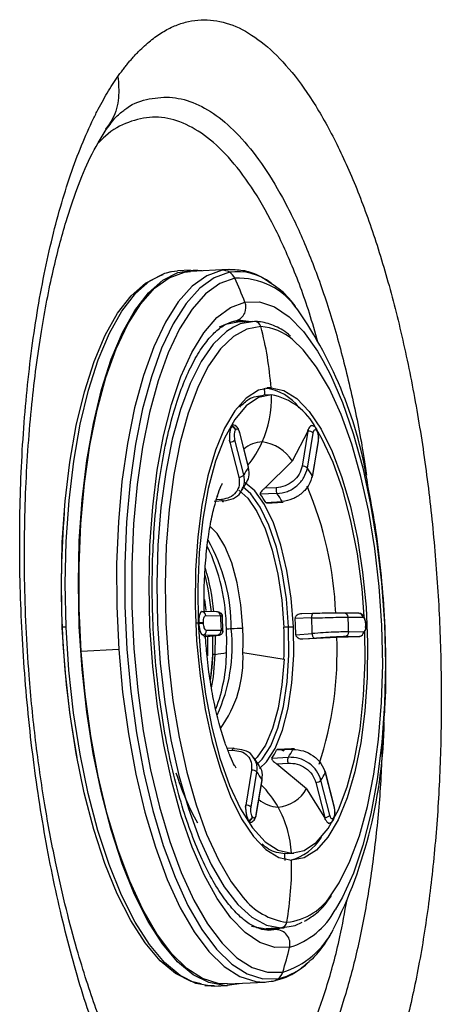
# Model space of a CAD drawing. Extents: x 526 to 610, y 679 to 808.
# Drawn here: x 536 to 537, y 717 to 720 of the extents above; entities that cross this region are included whole.
import ezdxf

# ---------------------------------------------------------------- set-up
doc = ezdxf.new("R2010")
doc.units = 0
doc.header["$MEASUREMENT"] = 0
doc.layers.add('1', color=4, linetype='Continuous')

# ---------------------------------------------------------------- blocks, each defined once
blk = doc.blocks.new('2024 JETSETTER LX HL')
at = {"layer": '1', "color": 3, "linetype": 'Continuous', "lineweight": 25}
for p, q in [((10.6035, 25.3794), (10.5922, 25.3759)), ((10.6056, 25.3801), (10.6226, 25.3821)), ((10.6592, 25.384), (10.6226, 25.3821)), ((10.6421, 25.3781), (10.6594, 25.3801)), ((10.7644, 25.3856), (10.6594, 25.3801)), ((10.6912, 25.3818), (10.6673, 25.3842)), ((10.7671, 25.3857), (10.7471, 25.3835)), ((10.7841, 25.242), (10.7902, 25.2426)), ((10.7884, 25.2428), (10.7944, 25.2432)), ((10.8326, 25.2404), (10.7913, 25.2391)), ((10.884, 25.0555), (10.8733, 25.055)), ((10.8814, 25.0358), (10.863, 25.0352)), ((10.7733, 24.9468), (10.7738, 24.9479)), ((10.7848, 24.9372), (10.7854, 24.9382)), ((10.9882, 24.9391), (10.9864, 24.9342)), ((10.9871, 24.9342), (10.9882, 24.9391)), ((11.0108, 24.9409), (11.0101, 24.9419)), ((10.8082, 24.8122), (10.7833, 24.9104)), ((10.7955, 24.931), (10.8203, 24.8328)), ((10.8207, 24.8351), (10.7959, 24.9333)), ((10.9864, 24.9342), (10.9435, 24.8506)), ((10.9871, 24.9342), (10.9709, 24.8365)), ((10.9855, 24.8311), (11.0018, 24.9288)), ((10.9864, 24.9342), (10.9871, 24.9342)), ((11.0112, 24.9359), (11.0119, 24.9349)), ((10.768, 24.9095), (10.7685, 24.9039)), ((10.7692, 24.904), (10.768, 24.9095)), ((10.7685, 24.9039), (10.7692, 24.904)), ((10.7692, 24.904), (10.794, 24.8058)), ((11.0157, 24.908), (10.9995, 24.8103)), ((11.0001, 24.8078), (11.0164, 24.9055)), ((10.9435, 24.8506), (10.8668, 24.775)), ((10.8984, 24.7762), (10.8668, 24.775)), ((10.7343, 24.7541), (10.7327, 24.749)), ((10.9005, 24.7598), (10.8541, 24.758)), ((10.7518, 24.7395), (10.7255, 24.7378)), ((10.7459, 24.7436), (10.7312, 24.7426)), ((10.8696, 24.7347), (10.9152, 24.7378)), ((10.8718, 24.733), (10.918, 24.7362)), ((10.7029, 24.4339), (10.6992, 24.4643)), ((10.6882, 24.4299), (10.6904, 24.4305)), ((10.6904, 24.4305), (10.6897, 24.4304)), ((10.7318, 24.43), (10.6908, 24.4305)), ((10.7016, 24.4192), (10.7427, 24.4188)), ((10.7427, 24.4188), (10.7478, 24.4184)), ((11.0014, 24.4251), (10.9701, 24.4244)), ((11.1295, 24.4259), (11.0884, 24.4264)), ((11.0993, 24.4151), (11.1404, 24.4147)), ((11.1291, 24.4259), (11.1313, 24.4253)), ((10.6806, 24.3982), (10.6733, 24.3978)), ((10.6822, 24.3972), (10.6821, 24.3992)), ((10.6954, 24.3976), (10.6954, 24.3996)), ((10.9973, 24.4128), (10.9512, 24.4116)), ((11.1482, 24.3858), (11.1491, 24.3928)), ((11.1484, 24.395), (11.1484, 24.3929)), ((11.1492, 24.3929), (11.1492, 24.3949)), ((10.691, 24.3661), (10.6925, 24.3654)), ((10.6932, 24.3655), (10.691, 24.3661)), ((10.6925, 24.3654), (10.6932, 24.3655)), ((10.6925, 24.3654), (10.6964, 24.3637)), ((10.6932, 24.3655), (10.7343, 24.3651)), ((10.7445, 24.3774), (10.7034, 24.3778)), ((10.7213, 24.3089), (10.7217, 24.364)), ((10.7283, 24.311), (10.7288, 24.364)), ((10.7496, 24.3771), (10.7445, 24.3774)), ((10.9532, 24.3655), (10.9992, 24.3691)), ((11.0677, 24.359), (11.1312, 24.3609)), ((11.0909, 24.3614), (11.132, 24.361)), ((11.1422, 24.3733), (11.1011, 24.3738)), ((11.1312, 24.3609), (11.1341, 24.3616)), ((11.132, 24.361), (11.1312, 24.3609)), ((11.1416, 24.3694), (11.1444, 24.3744)), ((10.9731, 24.3542), (11.0677, 24.359)), ((10.9731, 24.3542), (11.0044, 24.3567)), ((10.4586, 24.3244), (10.3536, 24.3189)), ((10.8053, 24.316), (10.9203, 24.2976)), ((10.7802, 24.0489), (10.7616, 24.0482)), ((10.7637, 24.0428), (10.7764, 24.0432)), ((10.9454, 24.0455), (10.8997, 24.0438)), ((10.9411, 24.0469), (10.9015, 24.0454)), ((10.9477, 24.0471), (10.9411, 24.0469)), ((10.8862, 24.0208), (10.9326, 24.0238)), ((10.9004, 24.0054), (10.9319, 24.0074)), ((10.9004, 24.0054), (10.9833, 23.9361)), ((10.8297, 23.9877), (10.8134, 23.8899)), ((10.8281, 23.8845), (10.8443, 23.9823)), ((11.0356, 23.9803), (11.0604, 23.8821)), ((11.0609, 23.8845), (11.0361, 23.9826)), ((10.8582, 23.9615), (10.842, 23.8637)), ((10.8426, 23.8612), (10.8589, 23.959)), ((11.0094, 23.9534), (11.0342, 23.8552)), ((11.0483, 23.8616), (11.0235, 23.9598)), ((10.9833, 23.936), (11.0335, 23.8551)), ((10.8127, 23.8899), (10.8127, 23.8844)), ((10.8127, 23.8844), (10.8134, 23.8899)), ((10.8134, 23.8899), (10.8127, 23.8899)), ((10.8219, 23.8461), (10.8212, 23.8472)), ((10.8325, 23.8566), (10.8319, 23.8576)), ((11.0342, 23.8552), (11.0335, 23.8551)), ((11.0335, 23.8551), (11.0357, 23.8502)), ((11.0357, 23.8502), (11.0342, 23.8552)), ((11.0576, 23.8477), (11.0582, 23.8487)), ((11.059, 23.8553), (11.0584, 23.8543)), ((10.9294, 23.7547), (10.9476, 23.756)), ((10.9294, 23.7547), (10.9227, 23.7545)), ((10.8298, 23.5518), (10.87, 23.5442)), ((10.9113, 23.5472), (10.87, 23.5442)), ((10.87, 23.5442), (10.879, 23.5445)), ((10.8771, 23.5405), (10.8918, 23.5423)), ((10.879, 23.5445), (10.9203, 23.5474)), ((10.8973, 23.5425), (10.8825, 23.5408)), ((10.8918, 23.5423), (10.9083, 23.5466)), ((10.8973, 23.5425), (10.8918, 23.5423)), ((10.9141, 23.547), (10.8973, 23.5425)), ((10.8647, 23.396), (10.8846, 23.3982)), ((10.699, 23.386), (10.7254, 23.3863)), ((10.7178, 23.3846), (10.7544, 23.3865)), ((10.7259, 23.3848), (10.7178, 23.3846)), ((10.7259, 23.3848), (10.7626, 23.3867)), ((10.7544, 23.3865), (10.7947, 23.3924)), ((10.7623, 23.3907), (10.8674, 23.3961))]:
    blk.add_line(p, q, dxfattribs=at)
at = {"layer": '1', "color": 3, "linetype": 'Continuous', "lineweight": 25, "flags": 128}
for points in [[(10.3116, 24.3872), (10.309, 24.5076), (10.3117, 24.6261), (10.3197, 24.7411), (10.3329, 24.8509), (10.3511, 24.9539), (10.3739, 25.0486), (10.4012, 25.1336), (10.4324, 25.2076), (10.4672, 25.2696), (10.5049, 25.3187), (10.5452, 25.3542), (10.5873, 25.3755), (10.6056, 25.3801)], [(10.7544, 23.3865), (10.7104, 23.3943), (10.6664, 23.4164), (10.623, 23.4528), (10.5809, 23.5027), (10.5407, 23.5655), (10.503, 23.6402), (10.4683, 23.7258), (10.4372, 23.821), (10.41, 23.9245), (10.3873, 24.0346), (10.3692, 24.1499), (10.3562, 24.2687), (10.3483, 24.3891), (10.3457, 24.5095), (10.3484, 24.628), (10.3564, 24.743), (10.3696, 24.8528), (10.3877, 24.9558), (10.4106, 25.0505), (10.4378, 25.1355), (10.4691, 25.2095), (10.5038, 25.2715), (10.5416, 25.3206), (10.5818, 25.3561), (10.6239, 25.3774), (10.6673, 25.3842)], [(10.3536, 24.3189), (10.3479, 24.4391), (10.3476, 24.5584), (10.3525, 24.6753), (10.3626, 24.7879), (10.3778, 24.8946), (10.3979, 24.9939), (10.4225, 25.0844), (10.4514, 25.1646), (10.484, 25.2335), (10.5199, 25.29), (10.5586, 25.3333), (10.5996, 25.3628), (10.6421, 25.3781)], [(10.7471, 25.3835), (10.7046, 25.3683), (10.6636, 25.3388), (10.6249, 25.2954), (10.589, 25.2389), (10.5564, 25.17), (10.5275, 25.0898), (10.5029, 24.9994), (10.4828, 24.9), (10.4676, 24.7933), (10.4575, 24.6807), (10.4526, 24.5639), (10.453, 24.4445), (10.4586, 24.3244)], [(10.7679, 25.378), (10.7256, 25.3629), (10.6849, 25.3336), (10.6465, 25.2905), (10.6108, 25.2344), (10.5784, 25.166), (10.5497, 25.0862), (10.5252, 24.9964), (10.5053, 24.8977), (10.4902, 24.7917), (10.4801, 24.6798), (10.4752, 24.5638), (10.4756, 24.4452), (10.4813, 24.3259), (10.4921, 24.2075), (10.5079, 24.0918), (10.5286, 23.9805), (10.5537, 23.8751), (10.5829, 23.7774), (10.6158, 23.6885), (10.6519, 23.61), (10.6908, 23.5428), (10.7317, 23.488), (10.7742, 23.4464), (10.8175, 23.4186), (10.8612, 23.405), (10.9045, 23.4058)], [(10.3007, 24.3865), (10.2982, 24.5062), (10.3009, 24.624), (10.3088, 24.7384), (10.3219, 24.8476), (10.34, 24.95), (10.3627, 25.0441), (10.3898, 25.1286), (10.4208, 25.2022), (10.4554, 25.2638), (10.4929, 25.3126), (10.533, 25.3479), (10.5748, 25.3691), (10.5828, 25.3714)], [(10.7826, 25.3613), (10.741, 25.3464), (10.7011, 25.3176), (10.6633, 25.2753), (10.6283, 25.2202), (10.5964, 25.153), (10.5683, 25.0746), (10.5442, 24.9864), (10.5247, 24.8895), (10.5098, 24.7853), (10.4999, 24.6754), (10.4951, 24.5614), (10.4955, 24.445), (10.5011, 24.3277), (10.5117, 24.2114), (10.5272, 24.0978), (10.5475, 23.9884), (10.5722, 23.885), (10.6009, 23.7889), (10.6332, 23.7017), (10.6687, 23.6245), (10.7068, 23.5585), (10.7471, 23.5047), (10.7888, 23.4639), (10.8314, 23.4365), (10.8742, 23.4232), (10.9167, 23.4239)], [(10.8109, 25.2947), (10.852, 25.2951), (10.8935, 25.2814), (10.9346, 25.2536), (10.9748, 25.2123), (11.0134, 25.1581), (11.0289, 25.1317)], [(10.9357, 23.493), (10.8945, 23.4925), (10.8531, 23.5063), (10.8119, 23.534), (10.7718, 23.5753), (10.7332, 23.6295), (10.6968, 23.6958), (10.6633, 23.7731), (10.633, 23.8602), (10.6065, 23.9557), (10.5842, 24.0581), (10.5665, 24.1658), (10.5536, 24.277), (10.5458, 24.3902), (10.5431, 24.5034), (10.5457, 24.6148), (10.5534, 24.7228), (10.5661, 24.8256), (10.5837, 24.9216), (10.6059, 25.0092), (10.6322, 25.0872), (10.6624, 25.1542), (10.6959, 25.2092), (10.7322, 25.2514), (10.7707, 25.28), (10.8109, 25.2947)], [(10.8375, 25.2405), (10.7976, 25.2336), (10.7787, 25.2251)], [(10.7944, 25.2432), (10.82, 25.2416), (10.8269, 25.2402)], [(10.7787, 25.2251), (10.7592, 25.2124), (10.7226, 25.1772), (10.6887, 25.1286), (10.658, 25.0674), (10.6309, 24.9947), (10.608, 24.9117), (10.5897, 24.8199), (10.5763, 24.7207), (10.5679, 24.616), (10.5648, 24.5075), (10.567, 24.397), (10.5744, 24.2864), (10.587, 24.1777), (10.6045, 24.0727), (10.6266, 23.9732), (10.653, 23.8809), (10.6831, 23.7974), (10.7165, 23.724), (10.7527, 23.6622), (10.7908, 23.6128), (10.8305, 23.5768), (10.8709, 23.5548), (10.9113, 23.5472)], [(10.8556, 25.2262), (10.8165, 25.2195), (10.7787, 25.1987), (10.7429, 25.1641), (10.7096, 25.1164), (10.6989, 25.0973)], [(10.7913, 25.2391), (10.7568, 25.2325), (10.739, 25.2246)], [(11.0558, 23.6447), (11.0742, 23.6731), (11.1044, 23.7332), (11.131, 23.8046), (11.1535, 23.8861), (11.1714, 23.9763), (11.1847, 24.0737), (11.1929, 24.1765), (11.1959, 24.2831), (11.1938, 24.3916), (11.1864, 24.5002), (11.1741, 24.6069), (11.1569, 24.7101), (11.1352, 24.8078), (11.1093, 24.8984), (11.0797, 24.9805), (11.0469, 25.0525), (11.0114, 25.1133), (10.9739, 25.1617), (10.9443, 25.1899)], [(11.0289, 25.1317), (11.0497, 25.0918), (11.0833, 25.0145), (11.1136, 24.9275), (11.1401, 24.832), (11.1623, 24.7296), (11.18, 24.6219), (11.1929, 24.5106), (11.2008, 24.3975), (11.2034, 24.2843), (11.2009, 24.1728), (11.1932, 24.0648), (11.1804, 23.962), (11.1628, 23.8661), (11.1407, 23.7784), (11.1143, 23.7005), (11.0841, 23.6334), (11.0634, 23.5974)], [(10.6989, 25.0973), (10.6794, 25.0563), (10.6528, 24.9849), (10.6303, 24.9034), (10.6123, 24.8131), (10.5991, 24.7158), (10.5909, 24.6129), (10.5879, 24.5063), (10.59, 24.3978), (10.5973, 24.2893), (10.6097, 24.1825), (10.6269, 24.0794), (10.6486, 23.9817), (10.6745, 23.891), (10.7041, 23.809), (10.7369, 23.737), (10.7724, 23.6762), (10.8059, 23.6322)], [(10.884, 25.0555), (10.8486, 25.0485), (10.8147, 25.0269), (10.7829, 24.9913), (10.7541, 24.9423), (10.7288, 24.8811), (10.7076, 24.8091), (10.691, 24.7278), (10.6793, 24.6391), (10.6729, 24.545), (10.6718, 24.4476), (10.6761, 24.349), (10.6857, 24.2514), (10.7003, 24.1571), (10.7197, 24.0681), (10.7435, 23.9864), (10.771, 23.9139), (10.8016, 23.8521), (10.8348, 23.8025), (10.8697, 23.7661), (10.9055, 23.7438), (10.9415, 23.7361)], [(10.884, 25.0555), (10.92, 25.0478), (10.9559, 25.0255), (10.9908, 24.9891), (11.0239, 24.9395), (11.0546, 24.8777), (11.0821, 24.8052), (11.1058, 24.7235), (11.1252, 24.6345), (11.1399, 24.5402), (11.1495, 24.4427), (11.1538, 24.344), (11.1527, 24.2466), (11.1462, 24.1525), (11.1346, 24.0638), (11.118, 23.9826), (11.0968, 23.9105), (11.0715, 23.8493), (11.0426, 23.8003), (11.0109, 23.7647), (10.9769, 23.7431), (10.9415, 23.7361)], [(10.8851, 25.0359), (10.8491, 25.0284), (10.8147, 25.0053), (10.7826, 24.9672), (10.7538, 24.915), (10.729, 24.8501), (10.7086, 24.774), (10.6933, 24.6885), (10.6834, 24.5959), (10.6791, 24.4983), (10.6806, 24.3982)], [(11.1442, 24.4164), (11.1382, 24.4936), (11.1254, 24.5913), (11.1074, 24.6843), (11.0846, 24.7701), (11.0576, 24.8467), (11.027, 24.9122), (11.0118, 24.9384)], [(10.9332, 24.3878), (10.927, 24.466), (10.9154, 24.5413), (10.8989, 24.6107), (10.8782, 24.6716), (10.854, 24.7217), (10.8272, 24.759), (10.8051, 24.7784)], [(10.9468, 24.3883), (10.9404, 24.4683), (10.9286, 24.5452), (10.9118, 24.6161), (10.8906, 24.6784), (10.8659, 24.7295), (10.8385, 24.7676), (10.8121, 24.7898)], [(10.7936, 24.7692), (10.8188, 24.747), (10.8445, 24.7102), (10.8676, 24.6614), (10.8874, 24.6023), (10.9032, 24.5353), (10.9142, 24.4627), (10.9201, 24.3874)], [(10.8052, 24.3836), (10.7997, 24.4489), (10.7891, 24.5109), (10.7741, 24.5667), (10.7552, 24.6134), (10.7335, 24.6486), (10.7132, 24.6687)], [(10.6806, 24.3982), (10.6879, 24.298), (10.7006, 24.2003), (10.7186, 24.1074), (10.7414, 24.0215), (10.7684, 23.9449), (10.799, 23.8794), (10.8324, 23.8266), (10.8677, 23.7878), (10.9042, 23.764), (10.9409, 23.7558)], [(10.8454, 24.0043), (10.8595, 24.0185), (10.883, 24.0553), (10.9029, 24.1049), (10.9184, 24.1654), (10.9288, 24.2346), (10.9338, 24.3097), (10.9332, 24.3878)], [(10.8514, 23.9921), (10.8715, 24.0109), (10.8956, 24.0485), (10.9159, 24.0992), (10.9316, 24.1611), (10.9423, 24.2317), (10.9474, 24.3085), (10.9468, 24.3883)], [(11.1491, 24.3928), (11.1491, 24.3928), (11.1492, 24.3929), (11.149, 24.3929), (11.1484, 24.3929)], [(10.3007, 24.3865), (10.3001, 24.3864), (10.2996, 24.3864), (10.2992, 24.3863), (10.2991, 24.3863), (10.2991, 24.3862), (10.2994, 24.3862), (10.2998, 24.3862), (10.3004, 24.3862)], [(10.6887, 23.3908), (10.6608, 23.3974), (10.617, 23.4195), (10.5739, 23.4556), (10.5321, 23.5052), (10.4921, 23.5676), (10.4546, 23.6419), (10.4201, 23.727), (10.3892, 23.8217), (10.3622, 23.9246), (10.3395, 24.0341), (10.3216, 24.1487), (10.3086, 24.2668), (10.3007, 24.3865)], [(10.7178, 23.3846), (10.6738, 23.3924), (10.6297, 23.4145), (10.5864, 23.4509), (10.5443, 23.5008), (10.5041, 23.5636), (10.4664, 23.6383), (10.4317, 23.7239), (10.4005, 23.8191), (10.3734, 23.9226), (10.3506, 24.0328), (10.3326, 24.148), (10.3195, 24.2668), (10.3116, 24.3872)], [(10.7075, 24.3072), (10.7079, 24.3309), (10.7077, 24.3605)], [(10.9409, 23.7558), (10.9769, 23.7633), (11.0114, 23.7863), (11.0434, 23.8244), (11.0722, 23.8766), (11.0971, 23.9415), (11.1174, 24.0177), (11.1327, 24.1031), (11.1426, 24.1958), (11.1469, 24.2933), (11.146, 24.3774)], [(10.7623, 23.3907), (10.7361, 23.392), (10.6921, 23.4057), (10.6485, 23.4337), (10.6057, 23.4755), (10.5645, 23.5307), (10.5254, 23.5983), (10.4891, 23.6774), (10.4559, 23.7668), (10.4265, 23.8652), (10.4012, 23.9712), (10.3805, 24.0833), (10.3645, 24.1998), (10.3536, 24.3189)], [(10.4586, 24.3244), (10.4695, 24.2052), (10.4855, 24.0887), (10.5062, 23.9767), (10.5315, 23.8707), (10.5609, 23.7722), (10.5941, 23.6828), (10.6305, 23.6037), (10.6695, 23.5361), (10.7107, 23.481), (10.7535, 23.4391), (10.7971, 23.4111), (10.8411, 23.3974), (10.8647, 23.396)], [(10.715, 24.2393), (10.7157, 24.2447), (10.7213, 24.3089)], [(10.7179, 24.2175), (10.7229, 24.2483), (10.7283, 24.311)], [(10.9203, 24.2976), (10.9145, 24.226), (10.9036, 24.1606), (10.8881, 24.1038), (10.8684, 24.0576), (10.8453, 24.0239), (10.838, 24.0165)], [(10.9113, 23.5472), (10.9511, 23.554), (10.9706, 23.5628)]]:
    blk.add_lwpolyline(points, dxfattribs=at)
at = {"layer": '1', "color": 3, "linetype": 'Continuous', "lineweight": 25}
for centre, radius, start, end in [((10.7488, 25.3481), 0.0355, 57.5696, 92.7142), ((10.7904, 25.2257), 0.154, 52.5836, 98.4363), ((10.7465, 25.3444), 0.0398, 25.0163, 57.5573), ((10.7927, 25.162), 0.1996, 33.8086, 92.9225), ((9.9479, 24.967), 0.9232, 20.7917, 25.284), ((10.7752, 25.2796), 0.0387, 287.6364, 22.9377), ((10.0082, 24.6083), 1.1597, 8.6212, 34.9706), ((10.7947, 25.1278), 0.1154, 76.7685, 91.4883), ((10.8376, 25.222), 0.0185, 13.236, 90.5021), ((9.9607, 24.9897), 0.9256, 4.0757, 14.8011), ((10.8457, 25.0753), 0.1512, 49.2841, 86.2161), ((9.9579, 24.9891), 0.9102, 2.9054, 4.1241), ((10.8498, 24.9138), 0.142, 37.1811, 82.0107), ((10.5808, 25.027), 0.3044, 336.1826, 1.6727), ((10.8526, 24.8635), 0.1754, 26.8192, 79.3239), ((10.7718, 24.9333), 0.0136, 16.6774, 83.7998), ((10.7724, 24.9344), 0.0136, 16.6774, 83.7998), ((11.0034, 24.9375), 0.008, 348.7871, 43.9384), ((11.0039, 24.9364), 0.00821, 349.2679, 32.9063), ((10.769, 24.9232), 0.0192, 270.4514, 318.2834), ((10.7932, 24.9326), 0.00279, 324.3268, 31.9299), ((10.9888, 24.9161), 0.0182, 44.4164, 95.3063), ((10.861, 24.8245), 0.0796, 91.2075, 131.4342), ((10.5946, 25.021), 0.2893, 321.0572, 336.1606), ((10.8456, 24.7894), 0.1155, 32.0147, 83.166), ((11.013, 24.906), 0.00336, 351.9844, 37.3312), ((11.0376, 24.6909), 0.2595, 146.8673, 152.1349), ((10.8178, 24.8345), 0.00295, 325.2498, 12.5467), ((10.9726, 24.8184), 0.0182, 44.4165, 95.3071), ((10.7431, 24.6541), 0.3001, 31.3568, 36.1372), ((10.7938, 24.825), 0.0192, 270.4507, 318.2832), ((10.9965, 24.8083), 0.00357, 289.6209, 32.8881), ((10.0514, 24.384), 1.0143, 2.3531, 23.0238), ((10.6526, 24.6066), 0.252, 30.5717, 36.9223), ((10.6986, 24.609), 0.2521, 30.7452, 36.7485), ((12.8567, 24.5016), 2.5588, 175.3719, 182.5853), ((10.2126, 24.3775), 0.5468, 0.4145, 25.5401), ((10.2708, 24.3839), 0.5022, 359.8168, 29.3703), ((9.9905, 24.3558), 0.7307, 5.844, 13.985), ((10.0364, 24.3599), 0.6917, 5.8142, 16.1125), ((10.6903, 24.4191), 0.0113, 0.5366, 89.374), ((10.7313, 24.4187), 0.0114, 0.5797, 87.5157), ((12.1, 24.4573), 1.3578, 181.6231, 183.3703), ((11.0879, 24.415), 0.0113, 0.5365, 89.3759), ((9.7438, 24.3353), 1.3578, 1.6231, 3.3703), ((11.129, 24.4146), 0.0114, 0.5797, 87.5157), ((10.6988, 24.0844), 0.3152, 90.6303, 93.0328), ((10.6989, 24.0824), 0.3152, 90.6303, 93.0328), ((10.7785, 28.6995), 4.3144, 271.8807, 272.0538), ((10.7563, 29.3202), 4.9356, 272.0531, 272.2113), ((9.8134, 24.3389), 1.1402, 1.3363, 3.6571), ((9.8593, 24.3413), 1.1403, 1.3997, 3.5937), ((11.1486, 24.3933), 0.00165, 72.0102, 100.2327), ((12.8613, 24.4924), 2.5631, 182.3746, 190.5609), ((10.3271, 24.0587), 0.3289, 92.6957, 94.5928), ((10.6919, 24.377), 0.0116, 276.656, 4.263), ((10.3112, 24.3341), 0.4642, 335.493, 5.957), ((10.733, 24.3766), 0.0116, 276.654, 4.263), ((10.8284, 23.2942), 1.0894, 92.9218, 93.6331), ((9.9971, 24.3479), 0.7631, 357.6214, 2.5249), ((10.8644, 22.609), 1.7756, 91.9123, 92.9545), ((10.0161, 24.3488), 0.7899, 357.6214, 2.5249), ((9.8711, 24.3411), 1.05, 357.6214, 2.5249), ((11.0896, 24.3729), 0.0116, 276.6539, 4.2631), ((11.1306, 24.3725), 0.0116, 276.656, 4.263), ((10.0641, 24.318), 1.0045, 341.8134, 2.34), ((10.7294, 24.2949), 0.0162, 93.8861, 120.1486), ((10.6483, 24.8914), 0.5859, 277.8456, 280.9362), ((10.3155, 24.3184), 0.444, 338.9031, 359.7123), ((10.478, 24.2975), 0.3278, 323.7577, 3.235), ((9.8563, 24.1446), 1.3441, 333.3779, 359.0907), ((10.7055, 24.1427), 0.2179, 326.0022, 333), ((10.7515, 24.1451), 0.2179, 326.1934, 332.8085), ((11.3488, 24.2101), 0.7657, 197.4779, 208.8502), ((10.8313, 23.9696), 0.0182, 44.4165, 95.3071), ((11.1006, 24.1385), 0.3001, 211.3568, 216.1372), ((10.8062, 24.1016), 0.2595, 326.8673, 332.1349), ((11.0329, 23.9819), 0.00315, 330.5132, 75.3852), ((10.8556, 23.9594), 0.00336, 351.9844, 37.3313), ((11.0092, 23.9725), 0.0192, 270.4506, 318.2832), ((10.6565, 23.7472), 0.2827, 29.0067, 44.8761), ((10.8949, 23.985), 0.1011, 275.0316, 331.0403), ((10.9092, 23.9749), 0.0908, 229.4101, 266.59), ((10.8151, 23.8718), 0.0182, 44.4164, 95.3063), ((10.6403, 23.7385), 0.3011, 3.2781, 28.9563), ((11.058, 23.8838), 0.00295, 325.2499, 12.5466), ((10.8185, 23.8606), 0.0137, 281.5301, 347.5252), ((10.8191, 23.8596), 0.0137, 281.5301, 347.5252), ((10.8395, 23.8617), 0.00321, 335.1041, 38.0485), ((11.034, 23.8744), 0.0192, 270.4514, 318.2834), ((11.0502, 23.852), 0.00856, 327.31, 15.568), ((11.0507, 23.853), 0.00864, 330.3934, 15.3939), ((10.9, 23.8789), 0.1476, 284.8162, 327.8431), ((10.0124, 23.7213), 0.9109, 0.87, 2.0879), ((10.0106, 23.7213), 0.931, 350.2267, 0.9104), ((10.9505, 23.7457), 0.1838, 218.1452, 263.0282), ((10.911, 23.7311), 0.1687, 275.8519, 329.201), ((10.8715, 23.7018), 0.2184, 287.0739, 331.4536), ((10.9095, 23.566), 0.0189, 275.5743, 351.7397), ((10.8973, 23.5029), 0.0396, 345.3954, 90.1123), ((10.8478, 23.6495), 0.2359, 287.0008, 332.9651), ((10.065, 23.6945), 0.8937, 342.3749, 346.9654), ((10.8632, 23.5825), 0.1815, 283.1454, 313.8775), ((10.8828, 23.4326), 0.0345, 273.0474, 308.8981), ((10.8806, 23.4352), 0.0379, 309.0721, 342.7074)]:
    blk.add_arc(centre, radius, start, end, dxfattribs=at)
for points, knots in [([(10.4563, 25.9247), (10.4588, 25.9282), (10.4639, 25.9353), (10.4715, 25.9455), (10.4792, 25.9553), (10.4869, 25.9648), (10.4948, 25.9739), (10.5026, 25.9827), (10.5106, 25.9912), (10.5267, 26.0074), (10.5512, 26.0289), (10.5846, 26.0518), (10.6186, 26.0685), (10.6533, 26.0792), (10.6883, 26.0838), (10.7354, 26.0818), (10.7946, 26.0642), (10.8653, 26.0185), (10.9345, 25.9498), (11.0013, 25.8587), (11.0648, 25.7462), (11.124, 25.6146), (11.1781, 25.4653), (11.2262, 25.3004), (11.268, 25.1226), (11.3025, 24.9342), (11.3292, 24.7381), (11.345, 24.5706), (11.3534, 24.4357), (11.3576, 24.3342), (11.3597, 24.2328), (11.3597, 24.0983), (11.3546, 23.9328), (11.3425, 23.7728), (11.3288, 23.6495), (11.3125, 23.5295), (11.2874, 23.387), (11.2561, 23.2565), (11.2278, 23.1603), (11.1974, 23.07), (11.1556, 22.9686), (11.1, 22.8676), (11.0399, 22.7879), (10.9867, 22.7408), (10.9427, 22.7152), (10.909, 22.7019), (10.8749, 22.6946), (10.8404, 22.6934), (10.8056, 22.6984), (10.7764, 22.7077), (10.753, 22.7182), (10.7355, 22.7276), (10.718, 22.7385), (10.7063, 22.747), (10.7005, 22.7512)], [0, 0, 0, 0, 0.003906, 0.007812, 0.011719, 0.015627, 0.019538, 0.023453, 0.027372, 0.031296, 0.047013, 0.062642, 0.078297, 0.093891, 0.109589, 0.125239, 0.156506, 0.187711, 0.218999, 0.250159, 0.281398, 0.312676, 0.343753, 0.375088, 0.406316, 0.437496, 0.468777, 0.50001, 0.515556, 0.531189, 0.546846, 0.562491, 0.593773, 0.624883, 0.64056, 0.656185, 0.687356, 0.718581, 0.734244, 0.749877, 0.780951, 0.812275, 0.84346, 0.874684, 0.890265, 0.905967, 0.921593, 0.937228, 0.952818, 0.968562, 0.976418, 0.984271, 0.992129, 1, 1, 1, 1]), ([(10.7005, 22.7512), (10.6975, 22.7535), (10.6916, 22.758), (10.6828, 22.7653), (10.674, 22.7729), (10.6652, 22.7809), (10.6564, 22.7893), (10.6477, 22.7981), (10.639, 22.8072), (10.6303, 22.8167), (10.6216, 22.8266), (10.6015, 22.8505), (10.5702, 22.8921), (10.5149, 22.9793), (10.449, 23.1091), (10.3773, 23.2951), (10.3146, 23.506), (10.2711, 23.6994), (10.2423, 23.8612), (10.2237, 23.9858), (10.2084, 24.1126), (10.1965, 24.2411), (10.1879, 24.3706), (10.1828, 24.5002), (10.1812, 24.629), (10.1832, 24.7563), (10.1886, 24.8816), (10.1976, 25.0042), (10.2099, 25.1231), (10.2256, 25.2375), (10.2446, 25.347), (10.2668, 25.4511), (10.2919, 25.5491), (10.3198, 25.6401), (10.3503, 25.7236), (10.3768, 25.7843), (10.3976, 25.8265), (10.4119, 25.8533), (10.4264, 25.8786), (10.4412, 25.9025), (10.4513, 25.9173), (10.4563, 25.9247)], [0, 0, 0, 0, 0.006267, 0.012527, 0.018783, 0.025036, 0.031287, 0.037539, 0.043793, 0.05005, 0.056313, 0.062582, 0.093757, 0.125159, 0.187641, 0.250087, 0.312718, 0.375013, 0.406363, 0.437645, 0.46882, 0.500041, 0.531335, 0.56268, 0.593926, 0.625088, 0.656317, 0.687703, 0.719021, 0.750165, 0.781331, 0.812724, 0.844086, 0.875269, 0.906351, 0.937619, 0.950186, 0.962695, 0.975159, 0.98759, 1, 1, 1, 1]), ([(10.4563, 25.9247), (10.4579, 25.9046), (10.461, 25.8638), (10.4478, 25.8128), (10.429, 25.7876), (10.4219, 25.7782)], [0, 0, 0, 0, 0.37653, 0.767364, 1, 1, 1, 1]), ([(10.4757, 25.8324), (10.4774, 25.8337), (10.4993, 25.8509), (10.5439, 25.8641), (10.6084, 25.8699), (10.674, 25.8519), (10.7392, 25.8132), (10.8032, 25.7536), (10.865, 25.6741), (10.9238, 25.576), (10.9787, 25.4605), (11.0289, 25.3294), (11.0738, 25.1847), (11.1121, 25.0279), (11.1378, 24.9023), (11.1482, 24.8279), (11.1506, 24.8112)], [0, 0, 0, 0, 0.006991, 0.087789, 0.168586, 0.249383, 0.330181, 0.410978, 0.491775, 0.572572, 0.65337, 0.734167, 0.814964, 0.895762, 0.976559, 1, 1, 1, 1]), ([(10.4238, 25.7768), (10.4331, 25.7896), (10.4515, 25.8149), (10.4678, 25.8265), (10.4759, 25.8322)], [0, 0, 0, 0, 0.5061126, 1, 1, 1, 1]), ([(11.0151, 25.1825), (11.0073, 25.2099), (10.9848, 25.2895), (10.9404, 25.4054), (10.8836, 25.5281), (10.8219, 25.6305), (10.7569, 25.7117), (10.6895, 25.7701), (10.6211, 25.8046), (10.5526, 25.8153), (10.4856, 25.7996), (10.435, 25.7738), (10.4085, 25.7457), (10.4022, 25.739)], [0, 0, 0, 0, 0.053372, 0.155068, 0.256764, 0.35846, 0.460157, 0.561853, 0.663549, 0.765245, 0.866941, 0.968637, 1, 1, 1, 1]), ([(10.6205, 22.9245), (10.6081, 22.935), (10.5844, 22.955), (10.5448, 23.0072), (10.5067, 23.0688), (10.4673, 23.1443), (10.4302, 23.228), (10.3967, 23.3154), (10.3678, 23.4006), (10.3399, 23.4925), (10.3104, 23.6028), (10.2798, 23.7368), (10.2503, 23.8944), (10.2253, 24.069), (10.2041, 24.2804), (10.1931, 24.5192), (10.1967, 24.7746), (10.2134, 25.0071), (10.2401, 25.2104), (10.2731, 25.3806), (10.308, 25.5127), (10.3432, 25.6171), (10.3807, 25.7071), (10.4085, 25.7522), (10.4235, 25.7765)], [0, 0, 0, 0, 0.0460417, 0.0879359, 0.125733, 0.1593963, 0.1986309, 0.2317368, 0.2589194, 0.2878537, 0.3218887, 0.3610208, 0.4052516, 0.453286, 0.5007796, 0.5699064, 0.6364447, 0.7004718, 0.7601858, 0.8147604, 0.8646018, 0.9024175, 0.9475573, 1, 1, 1, 1]), ([(10.8843, 25.3462), (10.8741, 25.3533), (10.8506, 25.3698), (10.8112, 25.3837), (10.7821, 25.3847), (10.7678, 25.3852)], [0, 0, 0, 0, 0.279352, 0.646018, 1, 1, 1, 1]), ([(10.9528, 25.2821), (10.9501, 25.2857), (10.9336, 25.3077), (10.9109, 25.3297), (10.8897, 25.3428), (10.8843, 25.3462)], [0, 0, 0, 0, 0.131053, 0.779746, 1, 1, 1, 1]), ([(10.8866, 23.5414), (10.8843, 23.5411), (10.8729, 23.5397), (10.853, 23.5434), (10.8231, 23.5574), (10.7913, 23.583), (10.7582, 23.621), (10.7259, 23.6697), (10.6947, 23.7289), (10.6654, 23.7981), (10.6384, 23.8761), (10.6144, 23.962), (10.5938, 24.0544), (10.577, 24.1518), (10.5643, 24.2529), (10.5558, 24.3562), (10.5517, 24.46), (10.5522, 24.5628), (10.5571, 24.6631), (10.5663, 24.7595), (10.5798, 24.8503), (10.5972, 24.9343), (10.6182, 25.0102), (10.6422, 25.0767), (10.6687, 25.1327), (10.6969, 25.1775), (10.7257, 25.2106), (10.7541, 25.2322), (10.773, 25.2398), (10.7829, 25.2418), (10.7841, 25.242)], [0, 0, 0, 0, 0.010543, 0.050415, 0.086675, 0.125312, 0.162581, 0.199681, 0.236934, 0.274448, 0.312199, 0.350136, 0.388209, 0.426377, 0.46461, 0.502881, 0.541171, 0.579459, 0.617721, 0.655936, 0.694079, 0.732119, 0.770015, 0.807715, 0.845161, 0.882308, 0.919198, 0.956082, 0.994754, 1, 1, 1, 1]), ([(10.938, 25.1997), (10.9361, 25.2014), (10.9213, 25.2155), (10.8918, 25.2303), (10.8598, 25.2397), (10.8419, 25.2404), (10.8382, 25.2405)], [0, 0, 0, 0, 0.060434, 0.480665, 0.890619, 1, 1, 1, 1]), ([(10.7966, 25.0016), (10.805, 25.0099), (10.826, 25.0306), (10.8492, 25.0329), (10.8632, 25.0343)], [0, 0, 0, 0, 0.397322, 1, 1, 1, 1]), ([(10.7733, 24.9468), (10.7723, 24.9448), (10.7703, 24.9405), (10.7686, 24.9308), (10.7677, 24.92), (10.7679, 24.913), (10.768, 24.9095)], [0, 0, 0, 0, 0.247558, 0.500834, 0.753648, 1, 1, 1, 1]), ([(10.7807, 24.9514), (10.7795, 24.9517), (10.7771, 24.9523), (10.775, 24.9494), (10.7738, 24.9479)], [0, 0, 0, 0, 0.485831, 1, 1, 1, 1]), ([(10.7901, 24.9441), (10.7896, 24.9447), (10.7878, 24.9473), (10.7848, 24.9497), (10.7824, 24.9504), (10.7816, 24.9507)], [0, 0, 0, 0, 0.181418, 0.751975, 1, 1, 1, 1]), ([(10.7854, 24.9382), (10.7863, 24.9394), (10.7882, 24.9416), (10.7912, 24.9402), (10.7938, 24.9365), (10.7949, 24.9328), (10.7955, 24.931)], [0, 0, 0, 0, 0.279658, 0.559227, 0.779582, 1, 1, 1, 1]), ([(10.7956, 24.9338), (10.7948, 24.9361), (10.7934, 24.94), (10.791, 24.9429), (10.7901, 24.9441)], [0, 0, 0, 0, 0.588447, 1, 1, 1, 1]), ([(11.0003, 24.9489), (11.0002, 24.949), (10.9988, 24.9504), (10.9959, 24.9496), (10.9918, 24.9464), (10.9894, 24.9415), (10.9882, 24.9391)], [0, 0, 0, 0, 0.0193047, 0.3494121, 0.6789167, 1, 1, 1, 1]), ([(11.0097, 24.9424), (11.0087, 24.9436), (11.0066, 24.9462), (11.0027, 24.9486), (10.9987, 24.9499), (10.996, 24.9496), (10.9947, 24.9495)], [0, 0, 0, 0, 0.24551, 0.49591, 0.748415, 1, 1, 1, 1]), ([(11.0018, 24.9288), (11.0023, 24.9311), (11.0034, 24.9357), (11.0061, 24.9387), (11.0089, 24.9388), (11.0105, 24.9369), (11.0112, 24.9359)], [0, 0, 0, 0, 0.2794856, 0.5590017, 0.7794153, 1, 1, 1, 1]), ([(11.0163, 24.9061), (11.0164, 24.9071), (11.0167, 24.9097), (11.0169, 24.9158), (11.0162, 24.9246), (11.0144, 24.9327), (11.0124, 24.938), (11.0113, 24.9399), (11.0108, 24.9407)], [0, 0, 0, 0, 0.08759, 0.220335, 0.483339, 0.749458, 0.886051, 1, 1, 1, 1]), ([(10.7833, 24.9104), (10.7828, 24.9131), (10.7818, 24.9185), (10.7819, 24.9267), (10.783, 24.9333), (10.7842, 24.9359), (10.7848, 24.9372)], [0, 0, 0, 0, 0.279486, 0.559002, 0.779415, 1, 1, 1, 1]), ([(11.0119, 24.9349), (11.0128, 24.9331), (11.0147, 24.9296), (11.0161, 24.9218), (11.0165, 24.9142), (11.016, 24.9101), (11.0157, 24.908)], [0, 0, 0, 0, 0.279658, 0.559227, 0.779582, 1, 1, 1, 1]), ([(10.8203, 24.8328), (10.8216, 24.8237), (10.8241, 24.8068), (10.8162, 24.7931), (10.8126, 24.7869)], [0, 0, 0, 0, 0.541209, 1, 1, 1, 1]), ([(10.9709, 24.8365), (10.9687, 24.8289), (10.9643, 24.8136), (10.9465, 24.794), (10.9235, 24.7798), (10.9067, 24.7774), (10.8984, 24.7762)], [0, 0, 0, 0, 0.249775, 0.50014, 0.75045, 1, 1, 1, 1]), ([(10.9005, 24.7598), (10.9104, 24.7612), (10.9302, 24.7639), (10.9571, 24.7808), (10.9778, 24.8042), (10.983, 24.8221), (10.9855, 24.8311)], [0, 0, 0, 0, 0.249978, 0.499965, 0.74997, 1, 1, 1, 1]), ([(10.794, 24.8058), (10.795, 24.7982), (10.7969, 24.7828), (10.7873, 24.7626), (10.7699, 24.7478), (10.7539, 24.745), (10.7459, 24.7436)], [0, 0, 0, 0, 0.249775, 0.50014, 0.75045, 1, 1, 1, 1]), ([(10.8026, 24.7711), (10.8053, 24.7759), (10.8121, 24.7881), (10.8096, 24.8031), (10.8082, 24.8122)], [0, 0, 0, 0, 0.389391, 1, 1, 1, 1]), ([(10.9995, 24.8103), (10.9969, 24.8013), (10.9917, 24.7834), (10.971, 24.76), (10.9442, 24.7429), (10.9249, 24.7395), (10.9152, 24.7378)], [0, 0, 0, 0, 0.25003, 0.500035, 0.750022, 1, 1, 1, 1]), ([(10.7321, 24.7459), (10.7329, 24.7488), (10.7369, 24.7635), (10.7433, 24.7789), (10.7469, 24.7863), (10.7483, 24.7893)], [0, 0, 0, 0, 0.130774, 0.658376, 1, 1, 1, 1]), ([(10.8032, 24.7693), (10.8061, 24.7745), (10.8097, 24.7812), (10.8131, 24.7863), (10.8139, 24.7874)], [0, 0, 0, 0, 0.7798859, 1, 1, 1, 1]), ([(10.8668, 24.775), (10.8648, 24.7734), (10.8608, 24.7704), (10.8569, 24.7661), (10.8547, 24.763), (10.8537, 24.7609), (10.8534, 24.7592), (10.8538, 24.7584), (10.8541, 24.758)], [0, 0, 0, 0, 0.298252, 0.575106, 0.701493, 0.809407, 0.905741, 1, 1, 1, 1]), ([(10.8983, 24.7762), (10.8982, 24.7753), (10.898, 24.7735), (10.898, 24.7714), (10.898, 24.7703)], [0, 0, 0, 0, 0.481432, 1, 1, 1, 1]), ([(11.1998, 24.1257), (11.2007, 24.1371), (11.2049, 24.191), (11.2056, 24.2888), (11.2022, 24.4178), (11.1918, 24.546), (11.1766, 24.6679), (11.1616, 24.7454), (11.1545, 24.7816)], [0, 0, 0, 0, 0.052898, 0.249087, 0.442344, 0.635095, 0.829324, 1, 1, 1, 1]), ([(10.6978, 24.4299), (10.6975, 24.4388), (10.6963, 24.473), (10.6983, 24.5307), (10.7034, 24.6001), (10.712, 24.6619), (10.722, 24.712), (10.729, 24.7357), (10.7321, 24.7459)], [0, 0, 0, 0, 0.071659, 0.27294, 0.471961, 0.667059, 0.856417, 1, 1, 1, 1]), ([(10.7518, 24.7395), (10.7611, 24.7413), (10.7797, 24.7448), (10.7974, 24.7575), (10.8015, 24.7683), (10.8026, 24.7711)], [0, 0, 0, 0, 0.4233155, 0.8466467, 1, 1, 1, 1]), ([(10.898, 24.7703), (10.8981, 24.7692), (10.8982, 24.767), (10.8988, 24.7639), (10.8996, 24.7614), (10.9002, 24.7603), (10.9005, 24.7598)], [0, 0, 0, 0, 0.259419, 0.518943, 0.768457, 1, 1, 1, 1]), ([(10.7459, 24.7436), (10.7461, 24.7427), (10.7466, 24.741), (10.7473, 24.7398), (10.7476, 24.7392)], [0, 0, 0, 0, 0.481432, 1, 1, 1, 1]), ([(10.7476, 24.7392), (10.748, 24.7388), (10.7487, 24.7378), (10.7499, 24.7375), (10.751, 24.738), (10.7515, 24.739), (10.7518, 24.7395)], [0, 0, 0, 0, 0.259419, 0.518943, 0.768457, 1, 1, 1, 1]), ([(10.6882, 24.4299), (10.6874, 24.4288), (10.6857, 24.4267), (10.6835, 24.4194), (10.6821, 24.41), (10.6821, 24.4028), (10.6821, 24.3992)], [0, 0, 0, 0, 0.246603, 0.499388, 0.752586, 1, 1, 1, 1]), ([(10.6948, 24.4296), (10.6933, 24.4298), (10.6907, 24.4302), (10.6883, 24.429), (10.6873, 24.4285)], [0, 0, 0, 0, 0.5985621, 1, 1, 1, 1]), ([(10.6954, 24.3996), (10.6954, 24.4025), (10.6954, 24.4083), (10.697, 24.4147), (10.6992, 24.4186), (10.7008, 24.419), (10.7016, 24.4192)], [0, 0, 0, 0, 0.279658, 0.559227, 0.779582, 1, 1, 1, 1]), ([(10.7479, 24.4183), (10.7477, 24.4197), (10.7472, 24.4227), (10.7435, 24.4267), (10.738, 24.4295), (10.7337, 24.4299), (10.7316, 24.43)], [0, 0, 0, 0, 0.254732, 0.511245, 0.761832, 1, 1, 1, 1]), ([(10.7501, 24.373), (10.7494, 24.3859), (10.7485, 24.4024), (10.7481, 24.4189), (10.748, 24.4225)], [0, 0, 0, 0, 0.779465, 1, 1, 1, 1]), ([(10.9701, 24.4244), (10.9676, 24.4242), (10.9629, 24.4238), (10.9576, 24.4212), (10.9542, 24.4186), (10.9524, 24.4164), (10.9513, 24.4141), (10.9512, 24.4124), (10.9512, 24.4116)], [0, 0, 0, 0, 0.2989901, 0.5761961, 0.7022417, 0.8098929, 0.905998, 1, 1, 1, 1]), ([(10.9993, 24.4236), (10.9989, 24.4229), (10.9983, 24.4217), (10.9977, 24.4189), (10.9973, 24.4158), (10.9973, 24.4138), (10.9973, 24.4128)], [0, 0, 0, 0, 0.259415, 0.518936, 0.76845, 1, 1, 1, 1]), ([(10.9973, 24.4128), (11.0074, 24.4129), (11.0275, 24.4133), (11.0584, 24.4143), (11.0848, 24.415), (11.0944, 24.4151), (11.0993, 24.4151)], [0, 0, 0, 0, 0.249978, 0.499965, 0.74997, 1, 1, 1, 1]), ([(11.0014, 24.4251), (11.001, 24.4251), (11.0003, 24.425), (10.9996, 24.4241), (10.9993, 24.4236)], [0, 0, 0, 0, 0.481432, 1, 1, 1, 1]), ([(11.0881, 24.4264), (11.084, 24.4264), (11.0757, 24.4264), (11.0533, 24.4261), (11.027, 24.4257), (11.0099, 24.4253), (11.0014, 24.4251)], [0, 0, 0, 0, 0.249775, 0.500139, 0.75045, 1, 1, 1, 1]), ([(11.149, 24.3949), (11.1488, 24.3966), (11.1484, 24.4001), (11.1469, 24.4072), (11.1446, 24.4138), (11.1416, 24.419), (11.139, 24.4222), (11.1362, 24.4245), (11.1343, 24.4249), (11.1333, 24.4252)], [0, 0, 0, 0, 0.118392, 0.237215, 0.47918, 0.604423, 0.732433, 0.863829, 1, 1, 1, 1]), ([(10.6822, 24.3972), (10.6825, 24.3936), (10.6831, 24.3864), (10.6853, 24.3769), (10.6882, 24.3694), (10.6901, 24.3672), (10.691, 24.3661)], [0, 0, 0, 0, 0.2475583, 0.5008343, 0.7536478, 1, 1, 1, 1]), ([(10.7034, 24.3778), (10.7024, 24.3782), (10.7002, 24.379), (10.6977, 24.3843), (10.696, 24.3908), (10.6956, 24.3953), (10.6954, 24.3976)], [0, 0, 0, 0, 0.2794856, 0.5590017, 0.7794153, 1, 1, 1, 1]), ([(11.1404, 24.4147), (11.1414, 24.4143), (11.1435, 24.4136), (11.1461, 24.4083), (11.1478, 24.4018), (11.1482, 24.3972), (11.1484, 24.395)], [0, 0, 0, 0, 0.279486, 0.559002, 0.779415, 1, 1, 1, 1]), ([(11.1484, 24.3929), (11.1484, 24.3901), (11.1484, 24.3843), (11.1468, 24.3778), (11.1446, 24.374), (11.143, 24.3736), (11.1422, 24.3733)], [0, 0, 0, 0, 0.2796579, 0.5592269, 0.7795818, 1, 1, 1, 1]), ([(10.7343, 24.3651), (10.7366, 24.365), (10.741, 24.3648), (10.7347, 24.3635), (10.7198, 24.3618), (10.7042, 24.3605), (10.6964, 24.3599)], [0, 0, 0, 0, 0.249775, 0.50014, 0.75045, 1, 1, 1, 1]), ([(10.7674, 24.033), (10.7635, 24.0428), (10.7545, 24.0651), (10.7403, 24.1114), (10.7262, 24.1689), (10.714, 24.2348), (10.705, 24.3007), (10.702, 24.3447), (10.7006, 24.364)], [0, 0, 0, 0, 0.130686, 0.300175, 0.478195, 0.662789, 0.852006, 1, 1, 1, 1]), ([(10.7388, 24.3646), (10.7392, 24.3646), (10.7412, 24.3649), (10.7437, 24.3662), (10.7473, 24.369), (10.7496, 24.373), (10.7497, 24.3759), (10.7497, 24.3772)], [0, 0, 0, 0, 0.0566331, 0.361187, 0.6064004, 0.8149448, 1, 1, 1, 1]), ([(10.9532, 24.3655), (10.9533, 24.3647), (10.9535, 24.3631), (10.9548, 24.3608), (10.9568, 24.3588), (10.9604, 24.3564), (10.966, 24.3543), (10.9707, 24.3542), (10.9731, 24.3542)], [0, 0, 0, 0, 0.094015, 0.190109, 0.297726, 0.423718, 0.701029, 1, 1, 1, 1]), ([(11.1011, 24.3738), (11.0963, 24.3738), (11.0866, 24.3737), (11.0602, 24.373), (11.0293, 24.3715), (11.0093, 24.3699), (10.9992, 24.3691)], [0, 0, 0, 0, 0.25003, 0.500035, 0.750022, 1, 1, 1, 1]), ([(11.0043, 24.3567), (11.0041, 24.3568), (11.0035, 24.3569), (11.0023, 24.358), (11.001, 24.3604), (11, 24.3638), (10.9994, 24.3668), (10.9993, 24.3683), (10.9992, 24.3691)], [0, 0, 0, 0, 0.124722, 0.249344, 0.5, 0.750656, 0.875278, 1, 1, 1, 1]), ([(11.0044, 24.3567), (11.0129, 24.3573), (11.0299, 24.3586), (11.0562, 24.3602), (11.0786, 24.3613), (11.0868, 24.3614), (11.0909, 24.3614)], [0, 0, 0, 0, 0.249816, 0.500222, 0.750495, 1, 1, 1, 1]), ([(10.7206, 24.3077), (10.7201, 24.2974), (10.7189, 24.2735), (10.7157, 24.2518), (10.714, 24.2395)], [0, 0, 0, 0, 0.434596, 1, 1, 1, 1]), ([(11.1943, 24.0613), (11.1936, 24.0343), (11.1912, 23.9489), (11.1789, 23.8107), (11.1579, 23.6496), (11.1292, 23.4993), (11.0938, 23.3618), (11.0519, 23.2391), (11.0043, 23.1329), (10.9516, 23.0449), (10.8947, 22.9762), (10.8342, 22.9281), (10.7712, 22.9005), (10.7065, 22.8964), (10.6596, 22.9034), (10.6348, 22.918), (10.6317, 22.9199)], [0, 0, 0, 0, 0.036562, 0.115896, 0.195231, 0.274565, 0.353899, 0.433233, 0.512567, 0.591901, 0.671235, 0.750569, 0.829904, 0.909238, 0.988572, 1, 1, 1, 1]), ([(10.7864, 23.9933), (10.7851, 23.9955), (10.7807, 24.0028), (10.7736, 24.0168), (10.7683, 24.0308), (10.7674, 24.033)], [0, 0, 0, 0, 0.2673827, 0.8814825, 1, 1, 1, 1]), ([(10.7764, 24.0432), (10.7765, 24.0439), (10.7768, 24.0452), (10.7776, 24.0472), (10.7788, 24.0488), (10.7802, 24.049), (10.7812, 24.0483), (10.7817, 24.0475), (10.782, 24.0471)], [0, 0, 0, 0, 0.124722, 0.249344, 0.5, 0.750656, 0.875278, 1, 1, 1, 1]), ([(10.7764, 24.0432), (10.7845, 24.0426), (10.8007, 24.0415), (10.8193, 24.0289), (10.8306, 24.0103), (10.83, 23.9952), (10.8297, 23.9877)], [0, 0, 0, 0, 0.249817, 0.500222, 0.750496, 1, 1, 1, 1]), ([(10.8369, 24.0188), (10.8351, 24.0224), (10.8297, 24.0335), (10.8102, 24.0449), (10.7914, 24.0464), (10.782, 24.0471)], [0, 0, 0, 0, 0.198409, 0.599212, 1, 1, 1, 1]), ([(10.9209, 24.0403), (10.9187, 24.0415), (10.9144, 24.044), (10.9087, 24.0455), (10.9047, 24.0459), (10.9024, 24.0457), (10.9006, 24.045), (10.9, 24.0442), (10.8997, 24.0438)], [0, 0, 0, 0, 0.298263, 0.575128, 0.701506, 0.809415, 0.905745, 1, 1, 1, 1]), ([(10.9501, 24.0458), (10.9497, 24.0462), (10.9489, 24.0472), (10.9476, 24.0475), (10.9464, 24.0469), (10.9457, 24.0459), (10.9454, 24.0455)], [0, 0, 0, 0, 0.259419, 0.518943, 0.768457, 1, 1, 1, 1]), ([(10.9454, 24.0455), (10.9552, 24.0448), (10.9747, 24.0434), (11.0029, 24.0287), (11.0255, 24.007), (11.0323, 23.9892), (11.0356, 23.9803)], [0, 0, 0, 0, 0.249978, 0.499965, 0.74997, 1, 1, 1, 1]), ([(10.8498, 24.0024), (10.8465, 24.007), (10.8422, 24.013), (10.8378, 24.0203), (10.8368, 24.0219)], [0, 0, 0, 0, 0.778891, 1, 1, 1, 1]), ([(10.8443, 23.9823), (10.8451, 23.9914), (10.8464, 24.005), (10.8393, 24.0153), (10.8369, 24.0188)], [0, 0, 0, 0, 0.664471, 1, 1, 1, 1]), ([(10.8479, 24.003), (10.8515, 23.998), (10.86, 23.9862), (10.8589, 23.9705), (10.8582, 23.9615)], [0, 0, 0, 0, 0.425728, 1, 1, 1, 1]), ([(10.8862, 24.0208), (10.886, 24.0204), (10.8857, 24.0196), (10.8861, 24.018), (10.8872, 24.0161), (10.8897, 24.0133), (10.894, 24.0094), (10.8982, 24.0068), (10.9004, 24.0054)], [0, 0, 0, 0, 0.094221, 0.190485, 0.298283, 0.424504, 0.701611, 1, 1, 1, 1]), ([(10.9319, 24.0074), (10.9317, 24.0081), (10.9314, 24.0096), (10.9311, 24.0127), (10.931, 24.0167), (10.9314, 24.0202), (10.932, 24.0226), (10.9324, 24.0234), (10.9326, 24.0238)], [0, 0, 0, 0, 0.124722, 0.249344, 0.5, 0.750656, 0.875278, 1, 1, 1, 1]), ([(10.9319, 24.0074), (10.9403, 24.0071), (10.9573, 24.0064), (10.9814, 23.9943), (11.0008, 23.976), (11.0065, 23.9609), (11.0094, 23.9534)], [0, 0, 0, 0, 0.249817, 0.500222, 0.750496, 1, 1, 1, 1]), ([(11.0235, 23.9598), (11.0202, 23.9687), (11.0135, 23.9865), (10.9908, 24.0082), (10.9625, 24.0226), (10.9426, 24.0234), (10.9326, 24.0238)], [0, 0, 0, 0, 0.2500296, 0.5000347, 0.750022, 1, 1, 1, 1]), ([(10.8127, 23.8844), (10.8129, 23.881), (10.8134, 23.874), (10.8151, 23.8632), (10.8177, 23.8535), (10.82, 23.8493), (10.8212, 23.8472)], [0, 0, 0, 0, 0.24664, 0.499524, 0.752684, 1, 1, 1, 1]), ([(10.8319, 23.8576), (10.8309, 23.8594), (10.8291, 23.863), (10.8277, 23.8708), (10.8273, 23.8783), (10.8278, 23.8825), (10.8281, 23.8845)], [0, 0, 0, 0, 0.279658, 0.559227, 0.779582, 1, 1, 1, 1]), ([(11.0587, 23.85), (11.059, 23.8506), (11.0598, 23.8522), (11.0612, 23.857), (11.0624, 23.8651), (11.0623, 23.8739), (11.0616, 23.8801), (11.0611, 23.8827), (11.0609, 23.8837)], [0, 0, 0, 0, 0.076782, 0.21895, 0.495452, 0.767989, 0.905203, 1, 1, 1, 1]), ([(11.0604, 23.8821), (11.061, 23.8795), (11.062, 23.8741), (11.0619, 23.8659), (11.0608, 23.8593), (11.0596, 23.8566), (11.059, 23.8553)], [0, 0, 0, 0, 0.279486, 0.559002, 0.779415, 1, 1, 1, 1]), ([(10.8219, 23.8461), (10.8231, 23.8446), (10.8256, 23.8416), (10.828, 23.8421), (10.8292, 23.8424)], [0, 0, 0, 0, 0.506257, 1, 1, 1, 1]), ([(10.8273, 23.842), (10.829, 23.8425), (10.8323, 23.8437), (10.8367, 23.8479), (10.8403, 23.8536), (10.8417, 23.8582), (10.8424, 23.8604)], [0, 0, 0, 0, 0.257655, 0.512765, 0.761032, 1, 1, 1, 1]), ([(10.842, 23.8637), (10.8414, 23.8614), (10.8404, 23.8568), (10.8377, 23.8539), (10.8349, 23.8538), (10.8333, 23.8557), (10.8325, 23.8566)], [0, 0, 0, 0, 0.279486, 0.559002, 0.779415, 1, 1, 1, 1]), ([(11.0357, 23.8503), (11.0371, 23.8478), (11.0399, 23.8429), (11.0428, 23.8411), (11.0443, 23.8402)], [0, 0, 0, 0, 0.493811, 1, 1, 1, 1]), ([(11.0433, 23.8397), (11.0446, 23.8396), (11.0472, 23.8395), (11.051, 23.841), (11.0546, 23.8435), (11.0565, 23.8461), (11.0574, 23.8474)], [0, 0, 0, 0, 0.251089, 0.503315, 0.753839, 1, 1, 1, 1]), ([(11.0584, 23.8543), (11.0575, 23.8532), (11.0556, 23.851), (11.0526, 23.8523), (11.05, 23.856), (11.0489, 23.8597), (11.0483, 23.8616)], [0, 0, 0, 0, 0.279658, 0.559227, 0.779582, 1, 1, 1, 1]), ([(10.9227, 23.7545), (10.9073, 23.7559), (10.886, 23.7577), (10.8651, 23.7764), (10.8592, 23.7816)], [0, 0, 0, 0, 0.719985, 1, 1, 1, 1]), ([(10.8243, 23.0035), (10.845, 23.0226), (10.8865, 23.0607), (10.9432, 23.1469), (10.9947, 23.2523), (11.0395, 23.378), (11.074, 23.5029), (11.0899, 23.591), (11.0963, 23.626)], [0, 0, 0, 0, 0.1766471, 0.3532942, 0.5299413, 0.7065884, 0.8832355, 1, 1, 1, 1]), ([(10.9774, 23.5657), (10.9876, 23.5719), (11.0104, 23.5859), (11.0353, 23.6108), (11.0492, 23.632), (11.0526, 23.6373)], [0, 0, 0, 0, 0.375903, 0.844192, 1, 1, 1, 1]), ([(10.9901, 23.4536), (10.9925, 23.4555), (11.0088, 23.4686), (11.0301, 23.495), (11.0475, 23.5239), (11.0537, 23.5342)], [0, 0, 0, 0, 0.098173, 0.67794, 1, 1, 1, 1]), ([(10.8891, 23.3987), (10.898, 23.4008), (10.9217, 23.4065), (10.9562, 23.4237), (10.9795, 23.4442), (10.9901, 23.4536)], [0, 0, 0, 0, 0.244233, 0.65356, 1, 1, 1, 1])]:
    blk.add_open_spline(points, degree=3, knots=knots, dxfattribs=at)

msp = doc.modelspace()

# ---------------------------------------------------------------- block references
at = {"layer": '1'}
msp.add_blockref('2024 JETSETTER LX HL', (525.9297, 693.7865), dxfattribs=at)

doc.saveas('drawing.dxf')
